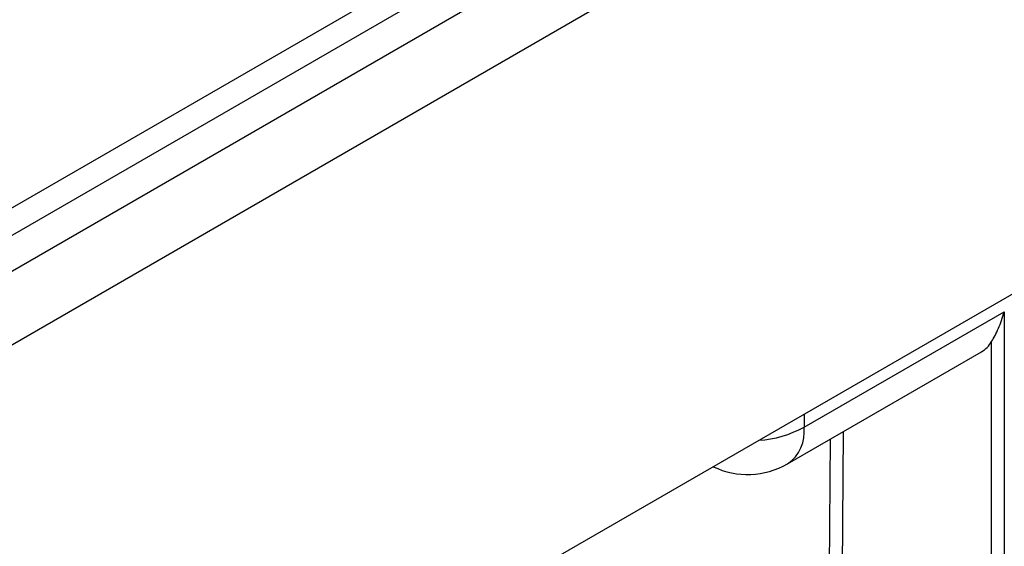
# Model space of a CAD drawing. Units: millimetres. Extents: x -117 to 664, y -32 to 370.
# Drawn here: x 358 to 369, y 151 to 157 of the extents above; entities that cross this region are included whole.
import ezdxf

# ---------------------------------------------------------------- set-up
doc = ezdxf.new("R2010")
doc.units = ezdxf.units.MM

msp = doc.modelspace()

# ---------------------------------------------------------------- linework, layer by layer
at = {"color": 7, "linetype": 'Continuous', "lineweight": 25}
for p, q in [((405.027237, 181.574741), (263.747302, 100.015571)), ((264.254269, 99.480385), (405.534204, 181.039555)), ((405.534204, 175.095138), (264.254269, 93.535968)), ((348.088849, 149.420741), (390.330341, 173.806235)), ((390.471224, 173.57583), (348.229733, 149.190336)), ((366.671816, 152.513242), (368.929643, 153.816657)), ((368.929643, 153.816657), (368.929643, 148.410926)), ((368.788222, 148.410926), (368.788222, 153.479989)), ((366.485384, 152.101181), (368.6725, 153.363777))]:
    msp.add_line(p, q, dxfattribs=at)
at = {"color": 8, "linetype": 'Continuous', "lineweight": 25}
for p, q in [((366.671816, 152.660359), (366.671816, 152.513242)), ((367.112395, 152.463147), (367.089082, 149.391818)), ((366.947663, 149.392529), (366.970348, 152.381145))]:
    msp.add_line(p, q, dxfattribs=at)
at = {"color": 7, "linetype": 'Continuous', "lineweight": 25}
for centre, radius, start, end in [((368.510045, 153.641269), 0.321549, 300.3463685, 329.8958903), ((366.03542, 152.880625), 0.9, 244.4330719, 299.9973117)]:
    msp.add_arc(centre, radius, start, end, dxfattribs=at)
at = {"color": 8, "linetype": 'Continuous', "lineweight": 25}
for centre, radius, start, end in [((366.076296, 153.62098), 1.257668, 273.9242734, 298.2624734), ((366.242783, 152.459149), 0.43243, 304.1261769, 7.1860035)]:
    msp.add_arc(centre, radius, start, end, dxfattribs=at)
at = {"color": 7, "linetype": 'Continuous', "lineweight": 25}
msp.add_open_spline([(368.788222, 153.479989), (368.80028, 153.500045), (368.813571, 153.523056), (368.840085, 153.573371), (368.853447, 153.6009), (368.878516, 153.65841), (368.890294, 153.688473), (368.911719, 153.750884), (368.921432, 153.783472), (368.929643, 153.816657)], degree=3, knots=[0, 0, 0, 0, 0.25, 0.25, 0.5, 0.5, 0.75, 0.75, 1, 1, 1, 1], dxfattribs=at)

doc.saveas('drawing.dxf')
